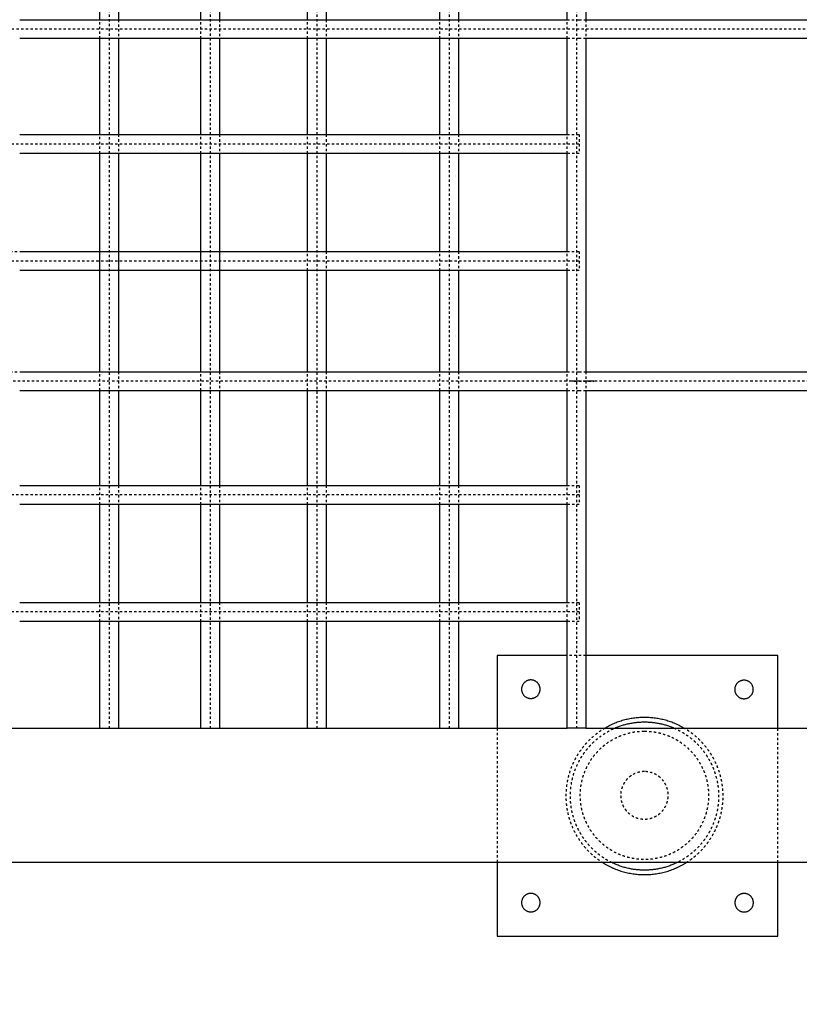
# Model space of a CAD drawing. Units: millimetres. Extents: x 49 to 12544, y -2403 to 3374.
# Drawn here: x 3023 to 3685, y -177 to 658 of the extents above; entities that cross this region are included whole.
import ezdxf

# ---------------------------------------------------------------- set-up
doc = ezdxf.new("R2010")
doc.units = ezdxf.units.MM
doc.linetypes.add('Ukryte', pattern=[4, 2, -2])
doc.layers.add('Make2D$Ukryte$Krzywe', color=7, linetype='Ukryte', true_color=0x8c8c8c)
doc.layers.add('Make2D$Widoczne$Krzywe', color=7, linetype='Continuous', true_color=0x000000)

msp = doc.modelspace()

# ---------------------------------------------------------------- linework, layer by layer
at = {"layer": 'Make2D$Ukryte$Krzywe', "color": 5, "lineweight": -3, "true_color": 0x0000ff}
for points, degree in [([(3099.03, 1242.86), (3099.03, 650), (3099.03, 57.15)], 2), ([(3184.77, 1242.86), (3184.77, 650), (3184.77, 57.15)], 2), ([(3275.26, 1242.86), (3275.26, 650), (3275.26, 57.15)], 2), ([(3387.68, 1242.86), (3387.68, 650), (3387.68, 57.15)], 2), ([(3495.73, 1242.86), (3495.73, 650), (3495.73, 57.15)], 2), ([(3091.03, 642.48), (3091.03, 650.48), (3091.03, 658.48)], 2), ([(3107.03, 658.48), (3107.03, 650.48), (3107.03, 642.48)], 2), ([(3176.77, 642.48), (3176.77, 650.48), (3176.77, 658.48)], 2), ([(3192.77, 658.48), (3192.77, 650.48), (3192.77, 642.48)], 2), ([(3267.26, 642.48), (3267.26, 650.48), (3267.26, 658.48)], 2), ([(3283.26, 658.48), (3283.26, 650.48), (3283.26, 642.48)], 2), ([(3379.68, 642.48), (3379.68, 650.48), (3379.68, 658.48)], 2), ([(3395.68, 658.48), (3395.68, 650.48), (3395.68, 642.48)], 2), ([(3487.73, 642.48), (3487.73, 650.48), (3487.73, 658.48)], 2), ([(3487.73, 658.48), (3491.18, 658.48), (3494.64, 658.48), (3498.09, 658.48)], 3), ([(3498.09, 658.48), (3499.97, 658.48), (3501.85, 658.48), (3503.73, 658.48)], 3), ([(3503.73, 658.48), (3503.73, 650.48), (3503.73, 642.48)], 2), ([(3498.09, 642.48), (3494.64, 642.48), (3491.18, 642.48), (3487.73, 642.48)], 3), ([(3503.73, 642.48), (3501.85, 642.48), (3499.97, 642.48), (3498.09, 642.48)], 3), ([(3091.03, 544.91), (3091.03, 552.91), (3091.03, 560.91)], 2), ([(3107.03, 560.91), (3107.03, 552.91), (3107.03, 544.91)], 2), ([(3176.77, 544.91), (3176.77, 552.91), (3176.77, 560.91)], 2), ([(3192.77, 560.91), (3192.77, 552.91), (3192.77, 544.91)], 2), ([(3267.26, 544.91), (3267.26, 552.91), (3267.26, 560.91)], 2), ([(3283.26, 560.91), (3283.26, 552.91), (3283.26, 544.91)], 2), ([(3379.68, 544.91), (3379.68, 552.91), (3379.68, 560.91)], 2), ([(3395.68, 560.91), (3395.68, 552.91), (3395.68, 544.91)], 2), ([(3487.73, 544.91), (3487.73, 552.91), (3487.73, 560.91)], 2), ([(3487.73, 560.91), (3491.18, 560.91), (3494.64, 560.91), (3498.09, 560.91)], 3), ([(3498.09, 544.91), (3494.64, 544.91), (3491.18, 544.91), (3487.73, 544.91)], 3), ([(3007.02, 461.6), (3012.33, 461.6), (3017.66, 461.6), (3023.02, 461.6)], 3), ([(3267.26, 445.6), (3267.26, 453.6), (3267.26, 461.6)], 2), ([(3283.26, 461.6), (3283.26, 453.6), (3283.26, 445.6)], 2), ([(3379.68, 445.6), (3379.68, 453.6), (3379.68, 461.6)], 2), ([(3395.68, 461.6), (3395.68, 453.6), (3395.68, 445.6)], 2), ([(3487.73, 445.6), (3487.73, 453.6), (3487.73, 461.6)], 2), ([(3487.73, 461.6), (3491.18, 461.6), (3494.64, 461.6), (3498.09, 461.6)], 3), ([(3498.09, 445.6), (3494.64, 445.6), (3491.18, 445.6), (3487.73, 445.6)], 3), ([(3015.02, 359.54), (3017.68, 359.54), (3020.35, 359.54), (3023.02, 359.54)], 3), ([(3091.03, 343.54), (3091.03, 351.54), (3091.03, 359.54)], 2), ([(3107.03, 359.54), (3107.03, 351.54), (3107.03, 343.54)], 2), ([(3176.77, 343.54), (3176.77, 351.54), (3176.77, 359.54)], 2), ([(3192.77, 359.54), (3192.77, 351.54), (3192.77, 343.54)], 2), ([(3267.26, 343.54), (3267.26, 351.54), (3267.26, 359.54)], 2), ([(3283.26, 359.54), (3283.26, 351.54), (3283.26, 343.54)], 2), ([(3379.68, 343.54), (3379.68, 351.54), (3379.68, 359.54)], 2), ([(3395.68, 359.54), (3395.68, 351.54), (3395.68, 343.54)], 2), ([(3487.73, 359.54), (3491.18, 359.54), (3494.64, 359.54), (3498.09, 359.54)], 3), ([(3487.73, 343.54), (3487.73, 351.54), (3487.73, 359.54)], 2), ([(3498.09, 359.54), (3499.97, 359.54), (3501.85, 359.54), (3503.73, 359.54)], 3), ([(3503.73, 359.54), (3503.73, 351.54), (3503.73, 343.54)], 2), ([(3498.09, 343.54), (3494.64, 343.54), (3491.18, 343.54), (3487.73, 343.54)], 3), ([(3503.73, 343.54), (3501.85, 343.54), (3499.97, 343.54), (3498.09, 343.54)], 3), ([(3091.03, 246.98), (3091.03, 254.98), (3091.03, 262.98)], 2), ([(3107.03, 262.98), (3107.03, 254.98), (3107.03, 246.98)], 2), ([(3176.77, 246.98), (3176.77, 254.98), (3176.77, 262.98)], 2), ([(3192.77, 262.98), (3192.77, 254.98), (3192.77, 246.98)], 2), ([(3267.26, 246.98), (3267.26, 254.98), (3267.26, 262.98)], 2), ([(3283.26, 262.98), (3283.26, 254.98), (3283.26, 246.98)], 2), ([(3379.68, 246.98), (3379.68, 254.98), (3379.68, 262.98)], 2), ([(3395.68, 262.98), (3395.68, 254.98), (3395.68, 246.98)], 2), ([(3487.73, 246.98), (3487.73, 254.98), (3487.73, 262.98)], 2), ([(3487.73, 262.98), (3491.18, 262.98), (3494.64, 262.98), (3498.09, 262.98)], 3), ([(3498.09, 246.98), (3494.64, 246.98), (3491.18, 246.98), (3487.73, 246.98)], 3), ([(3091.03, 147.67), (3091.03, 155.67), (3091.03, 163.67)], 2), ([(3107.03, 163.67), (3107.03, 155.67), (3107.03, 147.67)], 2), ([(3176.77, 147.67), (3176.77, 155.67), (3176.77, 163.67)], 2), ([(3192.77, 163.67), (3192.77, 155.67), (3192.77, 147.67)], 2), ([(3267.26, 147.67), (3267.26, 155.67), (3267.26, 163.67)], 2), ([(3283.26, 163.67), (3283.26, 155.67), (3283.26, 147.67)], 2), ([(3379.68, 147.67), (3379.68, 155.67), (3379.68, 163.67)], 2), ([(3395.68, 163.67), (3395.68, 155.67), (3395.68, 147.67)], 2), ([(3487.73, 147.67), (3487.73, 155.67), (3487.73, 163.67)], 2), ([(3487.73, 163.67), (3491.18, 163.67), (3494.64, 163.67), (3498.09, 163.67)], 3), ([(3498.09, 147.67), (3494.64, 147.67), (3491.18, 147.67), (3487.73, 147.67)], 3)]:
    msp.add_open_spline(points, degree=degree, dxfattribs=at)
at = {"layer": 'Make2D$Ukryte$Krzywe', "color": 6, "lineweight": -3, "true_color": 0xff00ff}
for points, weights, knots in [([(3737.98, 650.48), (3618.04, 650.48), (3498.09, 650.48), (2498.09, 650.48), (2498.09, 650.48)], [0.999652196934, 0.999652196934, 0.999652196934, 0.70686084728, 0.999652196934], [-1821.966342, -1821.966342, -1821.966342, -1582.082963, -1582.082963, 0, 0, 0]), ([(3503.73, 351.54), (3500.91, 351.54), (3498.09, 351.54), (2498.09, 351.54), (2498.09, 351.54)], [0.999652196934, 0.999652196934, 0.999652196934, 0.70686084728, 0.999652196934], [-1587.716129, -1587.716129, -1587.716129, -1582.082963, -1582.082963, 0, 0, 0]), ([(4883.62, 351.54), (4883.62, 351.54), (3883.62, 351.54), (3693.67, 351.54), (3503.73, 351.54)], [0.999652196934, 0.70686084728, 0.999652196934, 0.999652196934, 0.999652196934], [-3549.689289, -3549.689289, -3549.689289, -1967.606327, -1967.606327, -1587.716327, -1587.716327, -1587.716327])]:
    msp.add_rational_spline(points, weights, degree=2, knots=knots, dxfattribs=at)
at = {"layer": 'Make2D$Ukryte$Krzywe', "color": 5, "lineweight": -3, "true_color": 0x0000ff}
for points in [[(3498.09, 560.91), (3498.09, 560.91), (3498.09, 552.91), (3498.09, 544.91), (3498.09, 544.91)], [(3498.09, 461.6), (3498.09, 461.6), (3498.09, 453.6), (3498.09, 445.6), (3498.09, 445.6)], [(3498.09, 262.98), (3498.09, 262.98), (3498.09, 254.98), (3498.09, 246.98), (3498.09, 246.98)], [(3498.09, 163.67), (3498.09, 163.67), (3498.09, 155.67), (3498.09, 147.67), (3498.09, 147.67)]]:
    msp.add_rational_spline(points, [1, 0.707106781187, 1, 0.707106781187, 1], degree=2, knots=[-25.132741, -25.132741, -25.132741, -12.566371, -12.566371, 0, 0, 0], dxfattribs=at)
at = {"layer": 'Make2D$Ukryte$Krzywe', "color": 6, "lineweight": -3, "true_color": 0xff00ff}
for points in [[(3498.09, 552.91), (2498.09, 552.91), (2498.09, 552.91)], [(3498.09, 453.6), (2498.09, 453.6), (2498.09, 453.6)], [(3498.09, 254.98), (2498.09, 254.98), (2498.09, 254.98)], [(3498.09, 155.67), (2498.09, 155.67), (2498.09, 155.67)]]:
    msp.add_rational_spline(points, [1, 0.707106781187, 1], degree=2, dxfattribs=at)
at = {"layer": 'Make2D$Ukryte$Krzywe', "color": 85, "lineweight": -3, "true_color": 0x57a14d}
for points in [[(3503.73, 118.65), (3495.73, 118.65), (3487.73, 118.65)], [(3428.39, 57.15), (3428.39, 0), (3428.39, -57.15)], [(3666.67, -57.15), (3666.67, 0), (3666.67, 57.15)]]:
    msp.add_open_spline(points, degree=2, dxfattribs=at)
for points, weights, knots in [([(3520.05, 57.15), (3486.75, 37.88), (3486.75, -0.6), (3486.75, -37.55), (3518.07, -57.15)], [0.868228332958, 0.807195052049, 1, 0.813405861342, 0.864559614032], [552.184162, 552.184162, 552.184162, 823.097275, 823.097275, 1085.283487, 1085.283487, 1085.283487]), ([(3525.88, -57.15), (3490.54, -39.91), (3490.54, -0.6), (3490.54, 40.73), (3528.47, 57.15)], [0.877431790799, 0.794418707469, 1, 0.786156464779, 0.884570466561], [2150.067652, 2150.067652, 2150.067652, 2422.51763, 2422.51763, 2705.91728, 2705.91728, 2705.91728]), ([(3553.42, 54.46), (3498.95, 54.46), (3498.95, -0.01), (3498.95, -54.48), (3553.42, -54.48), (3607.89, -54.48), (3607.89, -0.01), (3607.89, 54.46), (3553.42, 54.46)], [1, 0.707106781187, 1, 0.707106781187, 1, 0.707106781187, 1, 0.707106781187, 1], [0, 0, 0, 8.977101, 8.977101, 17.954202, 17.954202, 26.931303, 26.931303, 35.908404, 35.908404, 35.908404]), ([(3578.48, 57.15), (3616.4, 40.73), (3616.4, -0.6), (3616.4, -39.91), (3581.07, -57.15)], [0.884568380817, 0.786158730871, 1, 0.79441972962, 0.877430965324], [1362.797903, 1362.797903, 1362.797903, 1646.19455, 1646.19455, 1918.643174, 1918.643174, 1918.643174]), ([(3588.87, -57.15), (3620.19, -37.55), (3620.19, -0.6), (3620.19, 37.88), (3586.89, 57.15)], [0.864559155238, 0.813406698125, 1, 0.807195094465, 0.868228306104], [-262.185036, -262.185036, -262.185036, 0, 0, 270.913053, 270.913053, 270.913053]), ([(3553.42, 20.17), (3573.6, 20.17), (3573.6, -0.01), (3573.6, -20.2), (3553.42, -20.2), (3533.24, -20.2), (3533.24, -0.01), (3533.24, 20.17), (3553.42, 20.17)], [1, 0.707106781187, 1, 0.707106781187, 1, 0.707106781187, 1, 0.707106781187, 1], [35.908404, 35.908404, 35.908404, 39.234762, 39.234762, 42.561121, 42.561121, 45.887479, 45.887479, 49.213838, 49.213838, 49.213838])]:
    msp.add_rational_spline(points, weights, degree=2, knots=knots, dxfattribs=at)
at = {"layer": 'Make2D$Widoczne$Krzywe', "color": 6, "true_color": 0xff00ff}
msp.add_open_spline([(415.18, -2037.12), (6415.18, -2037.12), (12415.18, -2037.12), (12415.18, 637.88), (12415.18, 3312.88), (6415.18, 3312.88), (415.18, 3312.88), (415.18, 637.88), (415.18, -2037.12)], degree=2, knots=[0, 0, 0, 11044.6876, 11044.6876, 16490.256014, 16490.256014, 27534.943614, 27534.943614, 32980.512029, 32980.512029, 32980.512029], dxfattribs=at)
at = {"layer": 'Make2D$Widoczne$Krzywe', "color": 5, "lineweight": -3, "true_color": 0x0000ff}
for points, degree in [([(3503.73, 937.84), (3503.73, 798.16), (3503.73, 658.48)], 2), ([(3091.03, 658.48), (3091.03, 698.8), (3091.03, 739.13)], 2), ([(3107.03, 739.13), (3107.03, 698.8), (3107.03, 658.48)], 2), ([(3176.77, 658.48), (3176.77, 698.8), (3176.77, 739.13)], 2), ([(3192.77, 739.13), (3192.77, 698.8), (3192.77, 658.48)], 2), ([(3267.26, 658.48), (3267.26, 698.8), (3267.26, 739.13)], 2), ([(3283.26, 739.13), (3283.26, 698.8), (3283.26, 658.48)], 2), ([(3379.68, 658.48), (3379.68, 698.8), (3379.68, 739.13)], 2), ([(3395.68, 739.13), (3395.68, 698.8), (3395.68, 658.48)], 2), ([(3487.73, 658.48), (3487.73, 698.8), (3487.73, 739.13)], 2), ([(3503.73, 658.48), (3581.81, 658.48), (3659.89, 658.48), (3737.98, 658.48)], 3), ([(3091.03, 560.91), (3091.03, 601.69), (3091.03, 642.48)], 2), ([(3107.03, 642.48), (3107.03, 601.69), (3107.03, 560.91)], 2), ([(3176.77, 560.91), (3176.77, 601.69), (3176.77, 642.48)], 2), ([(3192.77, 642.48), (3192.77, 601.69), (3192.77, 560.91)], 2), ([(3267.26, 560.91), (3267.26, 601.69), (3267.26, 642.48)], 2), ([(3283.26, 642.48), (3283.26, 601.69), (3283.26, 560.91)], 2), ([(3379.68, 560.91), (3379.68, 601.69), (3379.68, 642.48)], 2), ([(3395.68, 642.48), (3395.68, 601.69), (3395.68, 560.91)], 2), ([(3487.73, 560.91), (3487.73, 601.69), (3487.73, 642.48)], 2), ([(3503.73, 642.48), (3503.73, 501.01), (3503.73, 359.54)], 2), ([(3737.98, 642.48), (3659.89, 642.48), (3581.81, 642.48), (3503.73, 642.48)], 3), ([(3091.03, 359.54), (3091.03, 452.23), (3091.03, 544.91)], 2), ([(3107.03, 544.91), (3107.03, 452.23), (3107.03, 359.54)], 2), ([(3176.77, 359.54), (3176.77, 452.23), (3176.77, 544.91)], 2), ([(3192.77, 544.91), (3192.77, 452.23), (3192.77, 359.54)], 2), ([(3267.26, 461.6), (3267.26, 503.25), (3267.26, 544.91)], 2), ([(3283.26, 544.91), (3283.26, 503.25), (3283.26, 461.6)], 2), ([(3379.68, 461.6), (3379.68, 503.25), (3379.68, 544.91)], 2), ([(3395.68, 544.91), (3395.68, 503.25), (3395.68, 461.6)], 2), ([(3487.73, 461.6), (3487.73, 503.25), (3487.73, 544.91)], 2), ([(3267.26, 359.54), (3267.26, 402.57), (3267.26, 445.6)], 2), ([(3283.26, 445.6), (3283.26, 402.57), (3283.26, 359.54)], 2), ([(3379.68, 359.54), (3379.68, 402.57), (3379.68, 445.6)], 2), ([(3395.68, 445.6), (3395.68, 402.57), (3395.68, 359.54)], 2), ([(3487.73, 359.54), (3487.73, 402.57), (3487.73, 445.6)], 2), ([(3503.73, 359.54), (3581.81, 359.54), (3659.89, 359.54), (3737.98, 359.54)], 3), ([(3091.03, 262.98), (3091.03, 303.26), (3091.03, 343.54)], 2), ([(3107.03, 343.54), (3107.03, 303.26), (3107.03, 262.98)], 2), ([(3176.77, 262.98), (3176.77, 303.26), (3176.77, 343.54)], 2), ([(3192.77, 343.54), (3192.77, 303.26), (3192.77, 262.98)], 2), ([(3267.26, 262.98), (3267.26, 303.26), (3267.26, 343.54)], 2), ([(3283.26, 343.54), (3283.26, 303.26), (3283.26, 262.98)], 2), ([(3379.68, 262.98), (3379.68, 303.26), (3379.68, 343.54)], 2), ([(3395.68, 343.54), (3395.68, 303.26), (3395.68, 262.98)], 2), ([(3487.73, 262.98), (3487.73, 303.26), (3487.73, 343.54)], 2), ([(3503.73, 343.54), (3503.73, 200.35), (3503.73, 57.15)], 2), ([(3737.98, 343.54), (3659.89, 343.54), (3581.81, 343.54), (3503.73, 343.54)], 3), ([(3091.03, 163.67), (3091.03, 205.33), (3091.03, 246.98)], 2), ([(3107.03, 246.98), (3107.03, 205.33), (3107.03, 163.67)], 2), ([(3176.77, 163.67), (3176.77, 205.33), (3176.77, 246.98)], 2), ([(3192.77, 246.98), (3192.77, 205.33), (3192.77, 163.67)], 2), ([(3267.26, 163.67), (3267.26, 205.33), (3267.26, 246.98)], 2), ([(3283.26, 246.98), (3283.26, 205.33), (3283.26, 163.67)], 2), ([(3379.68, 163.67), (3379.68, 205.33), (3379.68, 246.98)], 2), ([(3395.68, 246.98), (3395.68, 205.33), (3395.68, 163.67)], 2), ([(3487.73, 163.67), (3487.73, 205.33), (3487.73, 246.98)], 2), ([(3091.03, 57.15), (3091.03, 102.41), (3091.03, 147.67)], 2), ([(3107.03, 147.67), (3107.03, 102.41), (3107.03, 57.15)], 2), ([(3176.77, 57.15), (3176.77, 102.41), (3176.77, 147.67)], 2), ([(3192.77, 147.67), (3192.77, 102.41), (3192.77, 57.15)], 2), ([(3267.26, 57.15), (3267.26, 102.41), (3267.26, 147.67)], 2), ([(3283.26, 147.67), (3283.26, 102.41), (3283.26, 57.15)], 2), ([(3379.68, 57.15), (3379.68, 102.41), (3379.68, 147.67)], 2), ([(3395.68, 147.67), (3395.68, 102.41), (3395.68, 57.15)], 2), ([(3487.73, 57.15), (3487.73, 102.41), (3487.73, 147.67)], 2)]:
    msp.add_open_spline(points, degree=degree, dxfattribs=at)
for points, knots in [([(3023.02, 658.48), (3028.26, 658.48), (3033.52, 658.48), (3038.8, 658.48), (3053.71, 658.48), (3068.81, 658.48), (3084.09, 658.48), (3099.23, 658.48), (3114.54, 658.48), (3130, 658.48), (3145.31, 658.48), (3160.76, 658.48), (3176.35, 658.48), (3191.76, 658.48), (3207.29, 658.48), (3222.94, 658.48), (3238.39, 658.48), (3253.94, 658.48), (3269.59, 658.48), (3285.02, 658.48), (3300.54, 658.48), (3316.13, 658.48), (3331.49, 658.48), (3346.92, 658.48), (3362.4, 658.48), (3377.64, 658.48), (3392.92, 658.48), (3408.24, 658.48), (3423.31, 658.48), (3438.4, 658.48), (3453.52, 658.48), (3464.91, 658.48), (3476.32, 658.48), (3487.73, 658.48)], [1075.862749, 1075.862749, 1075.862749, 1075.862749, 1093.708487, 1093.708487, 1093.708487, 1144.063865, 1144.063865, 1144.063865, 1193.962064, 1193.962064, 1193.962064, 1243.350616, 1243.350616, 1243.350616, 1292.1771, 1292.1771, 1292.1771, 1340.392592, 1340.392592, 1340.392592, 1387.957822, 1387.957822, 1387.957822, 1434.828109, 1434.828109, 1434.828109, 1480.972666, 1480.972666, 1480.972666, 1526.357523, 1526.357523, 1526.357523, 1560.587654, 1560.587654, 1560.587654, 1560.587654]), ([(3487.73, 642.48), (3476.32, 642.48), (3464.91, 642.48), (3453.52, 642.48), (3438.4, 642.48), (3423.31, 642.48), (3408.24, 642.48), (3392.92, 642.48), (3377.64, 642.48), (3362.4, 642.48), (3346.92, 642.48), (3331.49, 642.48), (3316.13, 642.48), (3300.54, 642.48), (3285.02, 642.48), (3269.59, 642.48), (3253.94, 642.48), (3238.39, 642.48), (3222.94, 642.48), (3207.29, 642.48), (3191.76, 642.48), (3176.35, 642.48), (3160.76, 642.48), (3145.31, 642.48), (3130, 642.48), (3114.54, 642.48), (3099.23, 642.48), (3084.09, 642.48), (3068.81, 642.48), (3053.71, 642.48), (3038.8, 642.48), (3033.52, 642.48), (3028.26, 642.48), (3023.02, 642.48)], [10.367449, 10.367449, 10.367449, 10.367449, 44.597494, 44.597494, 44.597494, 89.982351, 89.982351, 89.982351, 136.126908, 136.126908, 136.126908, 182.997195, 182.997195, 182.997195, 230.562424, 230.562424, 230.562424, 278.777916, 278.777916, 278.777916, 327.604401, 327.604401, 327.604401, 376.992953, 376.992953, 376.992953, 426.891152, 426.891152, 426.891152, 477.24653, 477.24653, 477.24653, 495.092364, 495.092364, 495.092364, 495.092364]), ([(3023.02, 560.91), (3028.26, 560.91), (3033.52, 560.91), (3038.8, 560.91), (3053.71, 560.91), (3068.81, 560.91), (3084.09, 560.91), (3099.23, 560.91), (3114.54, 560.91), (3130, 560.91), (3145.31, 560.91), (3160.76, 560.91), (3176.35, 560.91), (3191.76, 560.91), (3207.29, 560.91), (3222.94, 560.91), (3238.39, 560.91), (3253.94, 560.91), (3269.59, 560.91), (3285.02, 560.91), (3300.54, 560.91), (3316.13, 560.91), (3331.49, 560.91), (3346.92, 560.91), (3362.4, 560.91), (3377.64, 560.91), (3392.92, 560.91), (3408.24, 560.91), (3420.8, 560.91), (3433.37, 560.91), (3445.96, 560.91), (3448.48, 560.91), (3451, 560.91), (3453.52, 560.91), (3464.91, 560.91), (3476.32, 560.91), (3487.73, 560.91)], [1043.264536, 1043.264536, 1043.264536, 1043.264536, 1061.110212, 1061.110212, 1061.110212, 1111.46559, 1111.46559, 1111.46559, 1161.363789, 1161.363789, 1161.363789, 1210.752341, 1210.752341, 1210.752341, 1259.578825, 1259.578825, 1259.578825, 1307.794317, 1307.794317, 1307.794317, 1355.359547, 1355.359547, 1355.359547, 1402.229834, 1402.229834, 1402.229834, 1448.37439, 1448.37439, 1448.37439, 1486.194314, 1486.194314, 1486.194314, 1493.757625, 1493.757625, 1493.757625, 1527.987519, 1527.987519, 1527.987519, 1527.987519]), ([(3487.73, 544.91), (3476.32, 544.91), (3464.91, 544.91), (3453.52, 544.91), (3438.4, 544.91), (3423.31, 544.91), (3408.24, 544.91), (3392.92, 544.91), (3377.64, 544.91), (3362.4, 544.91), (3346.92, 544.91), (3331.49, 544.91), (3316.13, 544.91), (3300.54, 544.91), (3285.02, 544.91), (3269.59, 544.91), (3253.94, 544.91), (3238.39, 544.91), (3222.94, 544.91), (3207.29, 544.91), (3191.76, 544.91), (3176.35, 544.91), (3160.76, 544.91), (3145.31, 544.91), (3130, 544.91), (3114.54, 544.91), (3099.23, 544.91), (3084.09, 544.91), (3068.81, 544.91), (3053.71, 544.91), (3038.8, 544.91), (3033.52, 544.91), (3028.26, 544.91), (3023.02, 544.91)], [10.3676, 10.3676, 10.3676, 10.3676, 44.597494, 44.597494, 44.597494, 89.982351, 89.982351, 89.982351, 136.126907, 136.126907, 136.126907, 182.997194, 182.997194, 182.997194, 230.562423, 230.562423, 230.562423, 278.777915, 278.777915, 278.777915, 327.6044, 327.6044, 327.6044, 376.992951, 376.992951, 376.992951, 426.89115, 426.89115, 426.89115, 477.246528, 477.246528, 477.246528, 495.092274, 495.092274, 495.092274, 495.092274]), ([(3023.02, 461.6), (3028.26, 461.6), (3033.52, 461.6), (3038.8, 461.6), (3053.71, 461.6), (3068.81, 461.6), (3084.09, 461.6), (3099.23, 461.6), (3114.54, 461.6), (3130, 461.6), (3145.31, 461.6), (3160.76, 461.6), (3176.35, 461.6), (3191.76, 461.6), (3207.29, 461.6), (3222.94, 461.6), (3238.39, 461.6), (3253.94, 461.6), (3269.59, 461.6), (3285.02, 461.6), (3300.54, 461.6), (3316.13, 461.6), (3331.49, 461.6), (3346.92, 461.6), (3362.4, 461.6), (3377.64, 461.6), (3392.92, 461.6), (3408.24, 461.6), (3420.8, 461.6), (3433.37, 461.6), (3445.96, 461.6), (3448.48, 461.6), (3451, 461.6), (3453.52, 461.6), (3464.91, 461.6), (3476.32, 461.6), (3487.73, 461.6)], [1043.264705, 1043.264705, 1043.264705, 1043.264705, 1061.110212, 1061.110212, 1061.110212, 1111.46559, 1111.46559, 1111.46559, 1161.363789, 1161.363789, 1161.363789, 1210.752341, 1210.752341, 1210.752341, 1259.578825, 1259.578825, 1259.578825, 1307.794317, 1307.794317, 1307.794317, 1355.359547, 1355.359547, 1355.359547, 1402.229834, 1402.229834, 1402.229834, 1448.37439, 1448.37439, 1448.37439, 1486.194314, 1486.194314, 1486.194314, 1493.757625, 1493.757625, 1493.757625, 1527.987979, 1527.987979, 1527.987979, 1527.987979]), ([(3487.73, 445.6), (3476.32, 445.6), (3464.91, 445.6), (3453.52, 445.6), (3438.4, 445.6), (3423.31, 445.6), (3408.24, 445.6), (3392.92, 445.6), (3377.64, 445.6), (3362.4, 445.6), (3346.92, 445.6), (3331.49, 445.6), (3316.13, 445.6), (3300.54, 445.6), (3285.02, 445.6), (3269.59, 445.6), (3253.94, 445.6), (3238.39, 445.6), (3222.94, 445.6), (3207.29, 445.6), (3191.76, 445.6), (3176.35, 445.6), (3160.76, 445.6), (3145.31, 445.6), (3130, 445.6), (3114.54, 445.6), (3099.23, 445.6), (3084.09, 445.6), (3068.81, 445.6), (3053.71, 445.6), (3038.8, 445.6), (3033.52, 445.6), (3028.26, 445.6), (3023.02, 445.6)], [10.367225, 10.367225, 10.367225, 10.367225, 44.597494, 44.597494, 44.597494, 89.982351, 89.982351, 89.982351, 136.126907, 136.126907, 136.126907, 182.997194, 182.997194, 182.997194, 230.562423, 230.562423, 230.562423, 278.777915, 278.777915, 278.777915, 327.6044, 327.6044, 327.6044, 376.992951, 376.992951, 376.992951, 426.89115, 426.89115, 426.89115, 477.246528, 477.246528, 477.246528, 495.092104, 495.092104, 495.092104, 495.092104]), ([(3023.02, 359.54), (3028.26, 359.54), (3033.52, 359.54), (3038.8, 359.54), (3053.71, 359.54), (3068.81, 359.54), (3084.09, 359.54), (3099.23, 359.54), (3114.54, 359.54), (3130, 359.54), (3145.31, 359.54), (3160.76, 359.54), (3176.35, 359.54), (3191.76, 359.54), (3207.29, 359.54), (3222.94, 359.54), (3238.39, 359.54), (3253.94, 359.54), (3269.59, 359.54), (3285.02, 359.54), (3300.54, 359.54), (3316.13, 359.54), (3331.49, 359.54), (3346.92, 359.54), (3362.4, 359.54), (3377.64, 359.54), (3392.92, 359.54), (3408.24, 359.54), (3420.8, 359.54), (3433.37, 359.54), (3445.96, 359.54), (3448.48, 359.54), (3451, 359.54), (3453.52, 359.54), (3464.91, 359.54), (3476.32, 359.54), (3487.73, 359.54)], [1043.264614, 1043.264614, 1043.264614, 1043.264614, 1061.110212, 1061.110212, 1061.110212, 1111.46559, 1111.46559, 1111.46559, 1161.363789, 1161.363789, 1161.363789, 1210.752341, 1210.752341, 1210.752341, 1259.578825, 1259.578825, 1259.578825, 1307.794317, 1307.794317, 1307.794317, 1355.359547, 1355.359547, 1355.359547, 1402.229834, 1402.229834, 1402.229834, 1448.37439, 1448.37439, 1448.37439, 1486.194314, 1486.194314, 1486.194314, 1493.757625, 1493.757625, 1493.757625, 1527.987844, 1527.987844, 1527.987844, 1527.987844]), ([(3487.73, 343.54), (3476.32, 343.54), (3464.91, 343.54), (3453.52, 343.54), (3438.4, 343.54), (3423.31, 343.54), (3408.24, 343.54), (3392.92, 343.54), (3377.64, 343.54), (3362.4, 343.54), (3346.92, 343.54), (3331.49, 343.54), (3316.13, 343.54), (3300.54, 343.54), (3285.02, 343.54), (3269.59, 343.54), (3253.94, 343.54), (3238.39, 343.54), (3222.94, 343.54), (3207.29, 343.54), (3191.76, 343.54), (3176.35, 343.54), (3160.76, 343.54), (3145.31, 343.54), (3130, 343.54), (3114.54, 343.54), (3099.23, 343.54), (3084.09, 343.54), (3068.81, 343.54), (3053.71, 343.54), (3038.8, 343.54), (3033.52, 343.54), (3028.26, 343.54), (3023.02, 343.54)], [10.367429, 10.367429, 10.367429, 10.367429, 44.597494, 44.597494, 44.597494, 89.982351, 89.982351, 89.982351, 136.126907, 136.126907, 136.126907, 182.997194, 182.997194, 182.997194, 230.562423, 230.562423, 230.562423, 278.777915, 278.777915, 278.777915, 327.6044, 327.6044, 327.6044, 376.992951, 376.992951, 376.992951, 426.89115, 426.89115, 426.89115, 477.246528, 477.246528, 477.246528, 495.092196, 495.092196, 495.092196, 495.092196]), ([(3023.02, 262.98), (3028.26, 262.98), (3033.52, 262.98), (3038.8, 262.98), (3053.71, 262.98), (3068.81, 262.98), (3084.09, 262.98), (3099.23, 262.98), (3114.54, 262.98), (3130, 262.98), (3145.31, 262.98), (3160.76, 262.98), (3176.35, 262.98), (3191.76, 262.98), (3207.29, 262.98), (3222.94, 262.98), (3238.39, 262.98), (3253.94, 262.98), (3269.59, 262.98), (3285.02, 262.98), (3300.54, 262.98), (3316.13, 262.98), (3331.49, 262.98), (3346.92, 262.98), (3362.4, 262.98), (3377.64, 262.98), (3392.92, 262.98), (3408.24, 262.98), (3420.8, 262.98), (3433.37, 262.98), (3445.96, 262.98), (3448.48, 262.98), (3451, 262.98), (3453.52, 262.98), (3464.91, 262.98), (3476.32, 262.98), (3487.73, 262.98)], [1043.264406, 1043.264406, 1043.264406, 1043.264406, 1061.110212, 1061.110212, 1061.110212, 1111.46559, 1111.46559, 1111.46559, 1161.363789, 1161.363789, 1161.363789, 1210.752341, 1210.752341, 1210.752341, 1259.578825, 1259.578825, 1259.578825, 1307.794317, 1307.794317, 1307.794317, 1355.359547, 1355.359547, 1355.359547, 1402.229834, 1402.229834, 1402.229834, 1448.37439, 1448.37439, 1448.37439, 1486.194314, 1486.194314, 1486.194314, 1493.757625, 1493.757625, 1493.757625, 1527.987716, 1527.987716, 1527.987716, 1527.987716]), ([(3487.73, 246.98), (3476.32, 246.98), (3464.91, 246.98), (3453.52, 246.98), (3438.4, 246.98), (3423.31, 246.98), (3408.24, 246.98), (3392.92, 246.98), (3377.64, 246.98), (3362.4, 246.98), (3346.92, 246.98), (3331.49, 246.98), (3316.13, 246.98), (3300.54, 246.98), (3285.02, 246.98), (3269.59, 246.98), (3253.94, 246.98), (3238.39, 246.98), (3222.94, 246.98), (3207.29, 246.98), (3191.76, 246.98), (3176.35, 246.98), (3160.76, 246.98), (3145.31, 246.98), (3130, 246.98), (3114.54, 246.98), (3099.23, 246.98), (3084.09, 246.98), (3068.81, 246.98), (3053.71, 246.98), (3038.8, 246.98), (3033.52, 246.98), (3028.26, 246.98), (3023.02, 246.98)], [10.367488, 10.367488, 10.367488, 10.367488, 44.597494, 44.597494, 44.597494, 89.982351, 89.982351, 89.982351, 136.126907, 136.126907, 136.126907, 182.997194, 182.997194, 182.997194, 230.562423, 230.562423, 230.562423, 278.777915, 278.777915, 278.777915, 327.6044, 327.6044, 327.6044, 376.992951, 376.992951, 376.992951, 426.89115, 426.89115, 426.89115, 477.246528, 477.246528, 477.246528, 495.092375, 495.092375, 495.092375, 495.092375]), ([(3023.02, 163.67), (3028.26, 163.67), (3033.52, 163.67), (3038.8, 163.67), (3053.71, 163.67), (3068.81, 163.67), (3084.09, 163.67), (3099.23, 163.67), (3114.54, 163.67), (3130, 163.67), (3145.31, 163.67), (3160.76, 163.67), (3176.35, 163.67), (3191.76, 163.67), (3207.29, 163.67), (3222.94, 163.67), (3238.39, 163.67), (3253.94, 163.67), (3269.59, 163.67), (3285.02, 163.67), (3300.54, 163.67), (3316.13, 163.67), (3331.49, 163.67), (3346.92, 163.67), (3362.4, 163.67), (3377.64, 163.67), (3392.92, 163.67), (3408.24, 163.67), (3420.8, 163.67), (3433.37, 163.67), (3445.96, 163.67), (3448.48, 163.67), (3451, 163.67), (3453.52, 163.67), (3464.91, 163.67), (3476.32, 163.67), (3487.73, 163.67)], [1043.264575, 1043.264575, 1043.264575, 1043.264575, 1061.110212, 1061.110212, 1061.110212, 1111.46559, 1111.46559, 1111.46559, 1161.363789, 1161.363789, 1161.363789, 1210.752341, 1210.752341, 1210.752341, 1259.578825, 1259.578825, 1259.578825, 1307.794317, 1307.794317, 1307.794317, 1355.359547, 1355.359547, 1355.359547, 1402.229834, 1402.229834, 1402.229834, 1448.37439, 1448.37439, 1448.37439, 1486.194314, 1486.194314, 1486.194314, 1493.757625, 1493.757625, 1493.757625, 1527.987712, 1527.987712, 1527.987712, 1527.987712]), ([(3487.73, 147.67), (3476.32, 147.67), (3464.91, 147.67), (3453.52, 147.67), (3438.4, 147.67), (3423.31, 147.67), (3408.24, 147.67), (3392.92, 147.67), (3377.64, 147.67), (3362.4, 147.67), (3346.92, 147.67), (3331.49, 147.67), (3316.13, 147.67), (3300.54, 147.67), (3285.02, 147.67), (3269.59, 147.67), (3253.94, 147.67), (3238.39, 147.67), (3222.94, 147.67), (3207.29, 147.67), (3191.76, 147.67), (3176.35, 147.67), (3160.76, 147.67), (3145.31, 147.67), (3130, 147.67), (3114.54, 147.67), (3099.23, 147.67), (3084.09, 147.67), (3068.81, 147.67), (3053.71, 147.67), (3038.8, 147.67), (3033.52, 147.67), (3028.26, 147.67), (3023.02, 147.67)], [10.367341, 10.367341, 10.367341, 10.367341, 44.597494, 44.597494, 44.597494, 89.982351, 89.982351, 89.982351, 136.126907, 136.126907, 136.126907, 182.997194, 182.997194, 182.997194, 230.562423, 230.562423, 230.562423, 278.777915, 278.777915, 278.777915, 327.6044, 327.6044, 327.6044, 376.992951, 376.992951, 376.992951, 426.89115, 426.89115, 426.89115, 477.246528, 477.246528, 477.246528, 495.092235, 495.092235, 495.092235, 495.092235])]:
    msp.add_open_spline(points, degree=3, knots=knots, dxfattribs=at)
at = {"layer": 'Make2D$Widoczne$Krzywe', "color": 85, "lineweight": -3, "true_color": 0x57a14d}
for points, degree in [([(3487.73, 118.65), (3458.06, 118.65), (3428.39, 118.65)], 2), ([(3428.39, 118.65), (3428.39, 87.9), (3428.39, 57.15)], 2), ([(3666.67, 118.65), (3585.2, 118.65), (3503.73, 118.65)], 2), ([(3666.67, 57.15), (3666.67, 87.9), (3666.67, 118.65)], 2), ([(3503.73, 57.15), (3581.81, 57.15), (3659.89, 57.15), (3737.98, 57.15)], 3), ([(3428.39, -57.15), (3428.39, -88.39), (3428.39, -119.63)], 2), ([(3883.62, -57.15), (3755.11, -57.15), (3626.6, -57.15), (3498.09, -57.15)], 3), ([(3666.67, -119.63), (3666.67, -88.39), (3666.67, -57.15)], 2), ([(3428.39, -119.63), (3547.53, -119.63), (3666.67, -119.63)], 2)]:
    msp.add_open_spline(points, degree=degree, dxfattribs=at)
for points, weights, knots in [([(3464.83, 90.09), (3464.83, 82.23), (3456.97, 82.23), (3449.11, 82.23), (3449.11, 90.09), (3449.11, 97.96), (3456.97, 97.96), (3464.83, 97.96), (3464.83, 90.09)], [1, 0.707106781187, 1, 0.707106781187, 1, 0.707106781187, 1, 0.707106781187, 1], [0, 0, 0, 10.187221, 10.187221, 20.374441, 20.374441, 30.561662, 30.561662, 40.748883, 40.748883, 40.748883]), ([(3645.83, 89.89), (3645.83, 82.03), (3637.97, 82.03), (3630.1, 82.03), (3630.1, 89.89), (3630.1, 97.75), (3637.97, 97.75), (3645.83, 97.75), (3645.83, 89.89)], [1, 0.707106781187, 1, 0.707106781187, 1, 0.707106781187, 1, 0.707106781187, 1], [0, 0, 0, 10.187221, 10.187221, 20.374441, 20.374441, 30.561662, 30.561662, 40.748883, 40.748883, 40.748883]), ([(3586.89, 57.15), (3571.39, 66.12), (3553.47, 66.12), (3535.56, 66.12), (3520.05, 57.15)], [0.868228306104, 0.899911686722, 1, 0.899911729138, 0.868228332958], [270.913053, 270.913053, 270.913053, 411.548638, 411.548638, 552.184162, 552.184162, 552.184162]), ([(3528.47, 57.15), (3540.43, 62.33), (3553.47, 62.33), (3566.51, 62.33), (3578.48, 57.15)], [0.884570466561, 0.920950316407, 1, 0.920948050315, 0.884568380817], [2705.91728, 2705.91728, 2705.91728, 2810.679169, 2810.679169, 2915.444061, 2915.444061, 2915.444061]), ([(3518.07, -57.15), (3534.31, -67.31), (3553.47, -67.31), (3572.63, -67.31), (3588.87, -57.15)], [0.864559614032, 0.893700919844, 1, 0.893700083061, 0.864559155238], [1085.283487, 1085.283487, 1085.283487, 1234.645913, 1234.645913, 1384.009514, 1384.009514, 1384.009514]), ([(3581.07, -57.15), (3568.01, -63.52), (3553.47, -63.52), (3538.94, -63.52), (3525.88, -57.15)], [0.877430965324, 0.912687051567, 1, 0.912688073718, 0.877431790799], [1918.643174, 1918.643174, 1918.643174, 2034.35609, 2034.35609, 2150.067652, 2150.067652, 2150.067652]), ([(3464.85, -91.1), (3464.85, -98.96), (3456.99, -98.96), (3449.12, -98.96), (3449.12, -91.1), (3449.12, -83.24), (3456.99, -83.24), (3464.85, -83.24), (3464.85, -91.1)], [1, 0.707106781187, 1, 0.707106781187, 1, 0.707106781187, 1, 0.707106781187, 1], [0, 0, 0, 10.187221, 10.187221, 20.374441, 20.374441, 30.561662, 30.561662, 40.748883, 40.748883, 40.748883]), ([(3645.93, -91.17), (3645.93, -99.03), (3638.07, -99.03), (3630.2, -99.03), (3630.2, -91.17), (3630.2, -83.31), (3638.07, -83.31), (3645.93, -83.31), (3645.93, -91.17)], [1, 0.707106781187, 1, 0.707106781187, 1, 0.707106781187, 1, 0.707106781187, 1], [0, 0, 0, 10.187221, 10.187221, 20.374441, 20.374441, 30.561662, 30.561662, 40.748883, 40.748883, 40.748883])]:
    msp.add_rational_spline(points, weights, degree=2, knots=knots, dxfattribs=at)
for points, knots in [([(2555.24, 57.15), (2559.38, 57.15), (2563.74, 57.15), (2568.31, 57.15), (2574.43, 57.15), (2580.93, 57.15), (2587.82, 57.15), (2594.77, 57.15), (2602.1, 57.15), (2609.81, 57.15), (2617.58, 57.15), (2625.73, 57.15), (2634.25, 57.15), (2642.83, 57.15), (2651.78, 57.15), (2661.1, 57.15), (2661.88, 57.15), (2662.66, 57.15), (2663.45, 57.15), (2672.09, 57.15), (2681.04, 57.15), (2690.29, 57.15), (2700.42, 57.15), (2710.91, 57.15), (2721.74, 57.15), (2732.6, 57.15), (2743.81, 57.15), (2755.35, 57.15), (2766.9, 57.15), (2778.79, 57.15), (2790.99, 57.15), (2803.19, 57.15), (2815.71, 57.15), (2828.52, 57.15), (2841.32, 57.15), (2854.42, 57.15), (2867.8, 57.15), (2881.14, 57.15), (2894.76, 57.15), (2908.64, 57.15), (2922.47, 57.15), (2936.56, 57.15), (2950.88, 57.15), (2965.14, 57.15), (2979.62, 57.15), (2994.33, 57.15), (3008.95, 57.15), (3023.77, 57.15), (3038.8, 57.15), (3053.71, 57.15), (3068.81, 57.15), (3084.09, 57.15), (3099.22, 57.15), (3114.54, 57.15), (3130, 57.15), (3145.31, 57.15), (3160.76, 57.15), (3176.35, 57.15), (3191.75, 57.15), (3207.29, 57.15), (3222.93, 57.15), (3238.38, 57.15), (3253.94, 57.15), (3269.59, 57.15), (3285.02, 57.15), (3300.54, 57.15), (3316.13, 57.15), (3331.49, 57.15), (3346.92, 57.15), (3362.4, 57.15), (3377.64, 57.15), (3392.92, 57.15), (3408.24, 57.15), (3423.3, 57.15), (3438.4, 57.15), (3453.51, 57.15), (3464.91, 57.15), (3476.32, 57.15), (3487.73, 57.15)], [339.745479, 339.745479, 339.745479, 339.745479, 376.992801, 376.992801, 376.992801, 426.891758, 426.891758, 426.891758, 477.246352, 477.246352, 477.246352, 527.997253, 527.997253, 527.997253, 579.083513, 579.083513, 579.083513, 583.36292, 583.36292, 583.36292, 630.440707, 630.440707, 630.440707, 682.003334, 682.003334, 682.003334, 733.704304, 733.704304, 733.704304, 785.474779, 785.474779, 785.474779, 837.246895, 837.246895, 837.246895, 888.947449, 888.947449, 888.947449, 940.511273, 940.511273, 940.511273, 991.869725, 991.869725, 991.869725, 1042.956045, 1042.956045, 1042.956045, 1093.707714, 1093.707714, 1093.707714, 1144.06005, 1144.06005, 1144.06005, 1193.961131, 1193.961131, 1193.961131, 1243.347509, 1243.347509, 1243.347509, 1292.172941, 1292.172941, 1292.172941, 1340.389765, 1340.389765, 1340.389765, 1387.95495, 1387.95495, 1387.95495, 1434.826843, 1434.826843, 1434.826843, 1480.969164, 1480.969164, 1480.969164, 1526.355429, 1526.355429, 1526.355429, 1560.585784, 1560.585784, 1560.585784, 1560.585784]), ([(3498.09, -57.15), (3483.23, -57.15), (3468.36, -57.15), (3453.51, -57.15), (3438.4, -57.15), (3423.3, -57.15), (3408.24, -57.15), (3392.92, -57.15), (3377.64, -57.15), (3362.4, -57.15), (3346.92, -57.15), (3331.49, -57.15), (3316.13, -57.15), (3300.54, -57.15), (3285.02, -57.15), (3269.59, -57.15), (3253.94, -57.15), (3238.38, -57.15), (3222.93, -57.15), (3207.29, -57.15), (3191.75, -57.15), (3176.35, -57.15), (3160.76, -57.15), (3145.31, -57.15), (3130, -57.15), (3114.54, -57.15), (3099.22, -57.15), (3084.09, -57.15), (3068.81, -57.15), (3053.71, -57.15), (3038.8, -57.15), (3023.77, -57.15), (3008.95, -57.15), (2994.33, -57.15), (2979.62, -57.15), (2965.14, -57.15), (2950.88, -57.15), (2936.56, -57.15), (2922.47, -57.15), (2908.64, -57.15), (2894.76, -57.15), (2881.14, -57.15), (2867.8, -57.15), (2854.42, -57.15), (2841.32, -57.15), (2828.52, -57.15), (2815.71, -57.15), (2803.19, -57.15), (2790.99, -57.15), (2778.79, -57.15), (2766.9, -57.15), (2755.35, -57.15), (2743.81, -57.15), (2732.6, -57.15), (2721.74, -57.15), (2710.91, -57.15), (2700.42, -57.15), (2690.29, -57.15), (2680.2, -57.15), (2670.47, -57.15), (2661.1, -57.15), (2651.78, -57.15), (2642.83, -57.15), (2634.25, -57.15), (2625.73, -57.15), (2617.58, -57.15), (2609.81, -57.15), (2602.1, -57.15), (2594.77, -57.15), (2587.82, -57.15), (2580.93, -57.15), (2574.43, -57.15), (2568.31, -57.15), (2562.25, -57.15), (2556.56, -57.15), (2551.27, -57.15), (2546.03, -57.15), (2541.17, -57.15), (2536.7, -57.15), (2532.27, -57.15), (2528.22, -57.15), (2524.55, -57.15), (2520.93, -57.15), (2517.67, -57.15), (2514.79, -57.15), (2511.95, -57.15), (2509.46, -57.15), (2507.34, -57.15), (2505.26, -57.15), (2503.52, -57.15), (2502.14, -57.15), (2500.78, -57.15), (2499.76, -57.15), (2499.09, -57.15), (2498.43, -57.15), (2498.09, -57.15), (2498.09, -57.15)], [0, 0, 0, 0, 44.598294, 44.598294, 44.598294, 89.984559, 89.984559, 89.984559, 136.12688, 136.12688, 136.12688, 182.998773, 182.998773, 182.998773, 230.563958, 230.563958, 230.563958, 278.780782, 278.780782, 278.780782, 327.606214, 327.606214, 327.606214, 376.992591, 376.992591, 376.992591, 426.893672, 426.893672, 426.893672, 477.246009, 477.246009, 477.246009, 527.997678, 527.997678, 527.997678, 579.083998, 579.083998, 579.083998, 630.44245, 630.44245, 630.44245, 682.006274, 682.006274, 682.006274, 733.706828, 733.706828, 733.706828, 785.478944, 785.478944, 785.478944, 837.249418, 837.249418, 837.249418, 888.950389, 888.950389, 888.950389, 940.513016, 940.513016, 940.513016, 991.871503, 991.871503, 991.871503, 1042.957764, 1042.957764, 1042.957764, 1093.708664, 1093.708664, 1093.708664, 1144.063258, 1144.063258, 1144.063258, 1193.962215, 1193.962215, 1193.962215, 1243.350726, 1243.350726, 1243.350726, 1292.174053, 1292.174053, 1292.174053, 1340.392676, 1340.392676, 1340.392676, 1387.95787, 1387.95787, 1387.95787, 1434.828137, 1434.828137, 1434.828137, 1480.972671, 1480.972671, 1480.972671, 1526.357524, 1526.357524, 1526.357524, 1570.955016, 1570.955016, 1570.955016, 1570.955016])]:
    msp.add_open_spline(points, degree=3, knots=knots, dxfattribs=at)
at = {"layer": 'Make2D$Widoczne$Krzywe', "color": 5, "lineweight": -3, "true_color": 0x0000ff}
msp.add_rational_spline([(3503.73, 57.15), (3503.73, 57.15), (3495.73, 57.15), (3487.73, 57.15), (3487.73, 57.15)], [1, 0.707106781187, 1, 0.707106781187, 1], degree=2, knots=[12.566371, 12.566371, 12.566371, 25.132741, 25.132741, 37.699112, 37.699112, 37.699112], dxfattribs=at)

doc.saveas('drawing.dxf')
